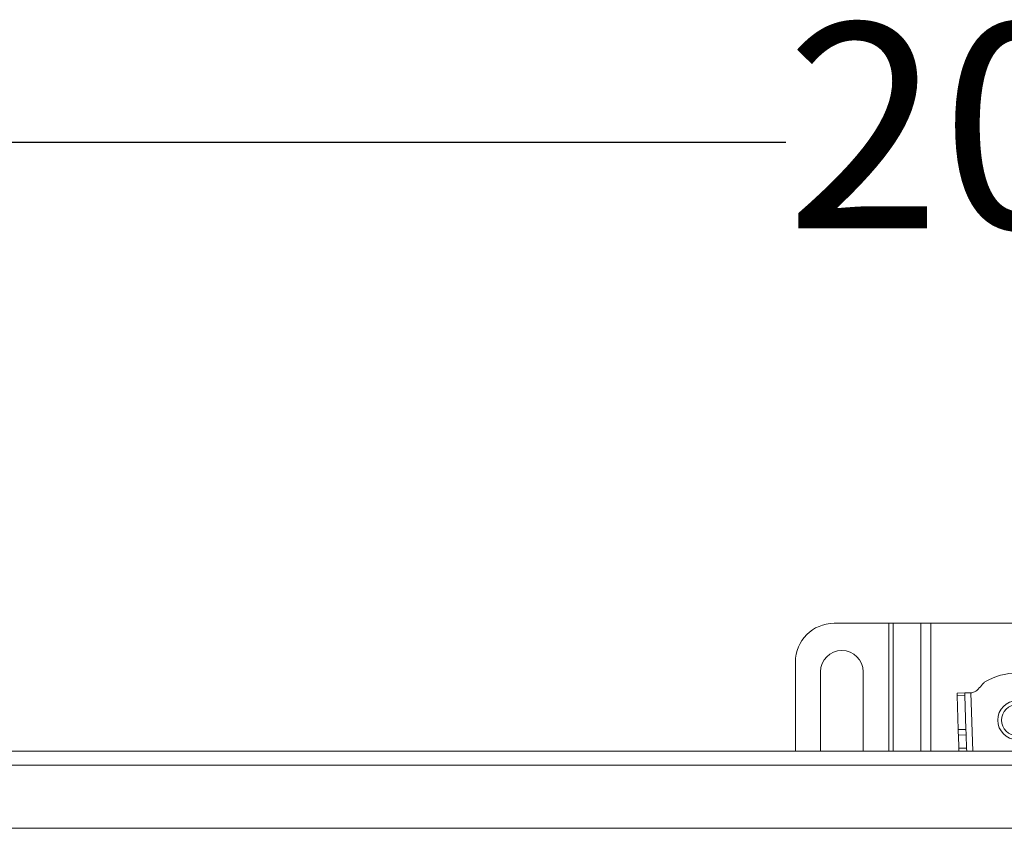
# Model space of a CAD drawing. Units: millimetres. Extents: x 337 to 2674, y 385 to 1728.
# Drawn here: x 1219 to 1473, y 1519 to 1728 of the extents above; entities that cross this region are included whole.
import ezdxf

# ---------------------------------------------------------------- set-up
doc = ezdxf.new("R2010")
doc.units = ezdxf.units.MM
doc.header["$LTSCALE"] = 10
doc.linetypes.add('SLD-Durchgehend', pattern=[0])
doc.layers.add('MAßLINIE_MAßZEICHNUNGEN', color=7, linetype='SLD-Durchgehend')
doc.styles.add('SLDTEXTSTYLE0', font='Opinion Pro')
doc.dimstyles.new('SLDDIMSTYLE0', dxfattribs={"dimtxt": 52.916667, "dimasz": 35, "dimexe": 0, "dimexo": 0.0625, "dimgap": 13.229167, "dimtad": 0, "dimdec": 0, "dimrnd": 1e-09, "dimzin": 12, "dimdsep": 46, "dimtxsty": 'SLDTEXTSTYLE0', "dimsah": 1, "dimcen": 0.09, "dimadec": 0, "dimazin": 3, "dimtfac": 1, "dimtdec": 0, "dimtofl": 0, "dimtmove": 0, "dimatfit": 3, "dimfxl": 0, "dimfrac": 2, "dimtolj": 1, "dimtzin": 12, "dimarcsym": 0})

# ---------------------------------------------------------------- blocks, each defined once
blk = doc.blocks.new('_D')
at = {"layer": 'MAßLINIE_MAßZEICHNUNGEN', "color": 7}
for p, q in [((451.22, 1548.1), (451.22, 1706.34)), ((2501.22, 1548.1), (2501.22, 1706.34)), ((451.22, 1696.34), (1416.53, 1696.34)), ((2501.22, 1696.34), (1579.01, 1696.34))]:
    blk.add_line(p, q, dxfattribs=at)
for points in [[(451.22, 1696.34), (486.22, 1681.34), (486.22, 1711.34)], [(2501.22, 1696.34), (2466.22, 1711.34), (2466.22, 1681.34)]]:
    blk.add_solid(points, dxfattribs=at)
at = {"layer": 'MAßLINIE_MAßZEICHNUNGEN', "color": 7, "insert": (1416.53, 1727.01), "char_height": 52.917, "attachment_point": 1, "style": 'SLDTEXTSTYLE0'}
blk.add_mtext('2050', dxfattribs=at)

msp = doc.modelspace()

# ---------------------------------------------------------------- linework, layer by layer
at = {"color": 7, "linetype": 'SLD-Durchgehend', "lineweight": 18}
for p, q in [((1428.97, 1572.12), (1443.1, 1572.12)), ((1444.23, 1572.12), (1443.1, 1572.12)), ((1443.1, 1539.1), (1443.1, 1572.12)), ((1444.23, 1572.12), (1451.4, 1572.12)), ((1444.23, 1572.12), (1444.23, 1539.1)), ((1453.95, 1572.12), (1451.4, 1572.12)), ((1451.4, 1539.1), (1451.4, 1572.12)), ((1453.95, 1572.12), (1498.49, 1572.12)), ((1453.95, 1572.12), (1453.95, 1539.1)), ((1418.97, 1539.1), (1418.97, 1562.12)), ((1425.47, 1539.1), (1425.47, 1559.62)), ((1436.47, 1559.62), (1436.47, 1539.1)), ((1462.69, 1554.15), (1460.7, 1554.08)), ((1460.71, 1553.49), (1462.71, 1553.56)), ((1460.71, 1553.49), (1461.01, 1544.67)), ((1463.01, 1544.74), (1462.71, 1553.56)), ((1464.29, 1554.2), (1464.53, 1554.21)), ((1464.29, 1554.2), (1464.8, 1539.1)), ((1461.01, 1544.67), (1463.01, 1544.74)), ((1461.06, 1543.26), (1463.05, 1543.33)), ((1461.06, 1543.26), (1461.17, 1539.87)), ((1463.17, 1539.87), (1463.05, 1543.33)), ((473.72, 1539.1), (1476.22, 1539.1)), ((1461.17, 1539.87), (1463.17, 1539.87)), ((1461.19, 1539.1), (1461.17, 1539.87)), ((1463.17, 1539.87), (1463.2, 1539.1)), ((1476.22, 1535.5), (473.72, 1535.5)), ((473.72, 1519.2), (1476.22, 1519.2))]:
    msp.add_line(p, q, dxfattribs=at)
at = {"color": 7, "linetype": 'SLD-Durchgehend', "lineweight": 18, "flags": 128}
for points in [[(1460.7, 1554.08), (1460.7, 1554.07), (1460.7, 1554.04), (1460.7, 1553.99), (1460.7, 1553.93), (1460.7, 1553.84), (1460.71, 1553.74), (1460.71, 1553.62), (1460.71, 1553.49)], [(1464.29, 1554.2), (1463.98, 1554.19), (1463.68, 1554.18), (1463.41, 1554.17), (1463.16, 1554.16), (1462.96, 1554.15), (1462.82, 1554.15), (1462.73, 1554.15), (1462.69, 1554.15)], [(1462.71, 1553.56), (1462.71, 1553.69), (1462.71, 1553.81), (1462.7, 1553.91), (1462.7, 1553.99), (1462.7, 1554.06), (1462.7, 1554.11), (1462.69, 1554.14), (1462.69, 1554.15)], [(1461.01, 1544.67), (1461.01, 1544.53), (1461.02, 1544.37), (1461.02, 1544.2), (1461.03, 1544.03), (1461.04, 1543.84), (1461.04, 1543.65), (1461.05, 1543.46), (1461.06, 1543.26)], [(1463.05, 1543.33), (1463.05, 1543.52), (1463.04, 1543.72), (1463.04, 1543.91), (1463.03, 1544.09), (1463.02, 1544.27), (1463.02, 1544.44), (1463.01, 1544.59), (1463.01, 1544.74)]]:
    msp.add_lwpolyline(points, dxfattribs=at)
at = {"color": 7, "linetype": 'SLD-Durchgehend', "lineweight": 18}
for radius in [5, 4]:
    msp.add_circle((1476.22, 1547.12), radius, dxfattribs=at)
for centre, radius, start, end in [((1428.97, 1562.12), 10, 90, 180), ((1430.97, 1559.62), 5.5, 0, 180), ((1476.22, 1542.93), 16.34, 59.3908, 120.6092)]:
    msp.add_arc(centre, radius, start, end, dxfattribs=at)
for points, knots in [([(1464.53, 1554.21), (1464.83, 1554.28), (1465.45, 1554.44), (1466.34, 1555.3), (1466.94, 1555.97), (1467.31, 1556.4)], [0, 0, 0, 0, 0.247792, 0.527845, 1, 1, 1, 1]), ([(1467.31, 1556.4), (1467.42, 1556.51), (1467.61, 1556.71), (1467.81, 1556.91), (1467.9, 1556.99)], [0, 0, 0, 0, 0.5706552, 1, 1, 1, 1])]:
    msp.add_open_spline(points, degree=3, knots=knots, dxfattribs=at)

# ---------------------------------------------------------------- dimensions: what is measured, and where the dimension line sits
at = {"layer": 'MAßLINIE_MAßZEICHNUNGEN', "color": 7}
dim = msp.add_linear_dim(base=(451.22, 1696.34), p1=(2501.22, 1538.1), p2=(451.22, 1538.1), dimstyle='SLDDIMSTYLE0', dxfattribs=at)
dim.commit()
dim.dimension.update_dxf_attribs({"geometry": '_D', "text_midpoint": (1497.77, 1696.34), "dimtype": 160})

doc.saveas('drawing.dxf')
